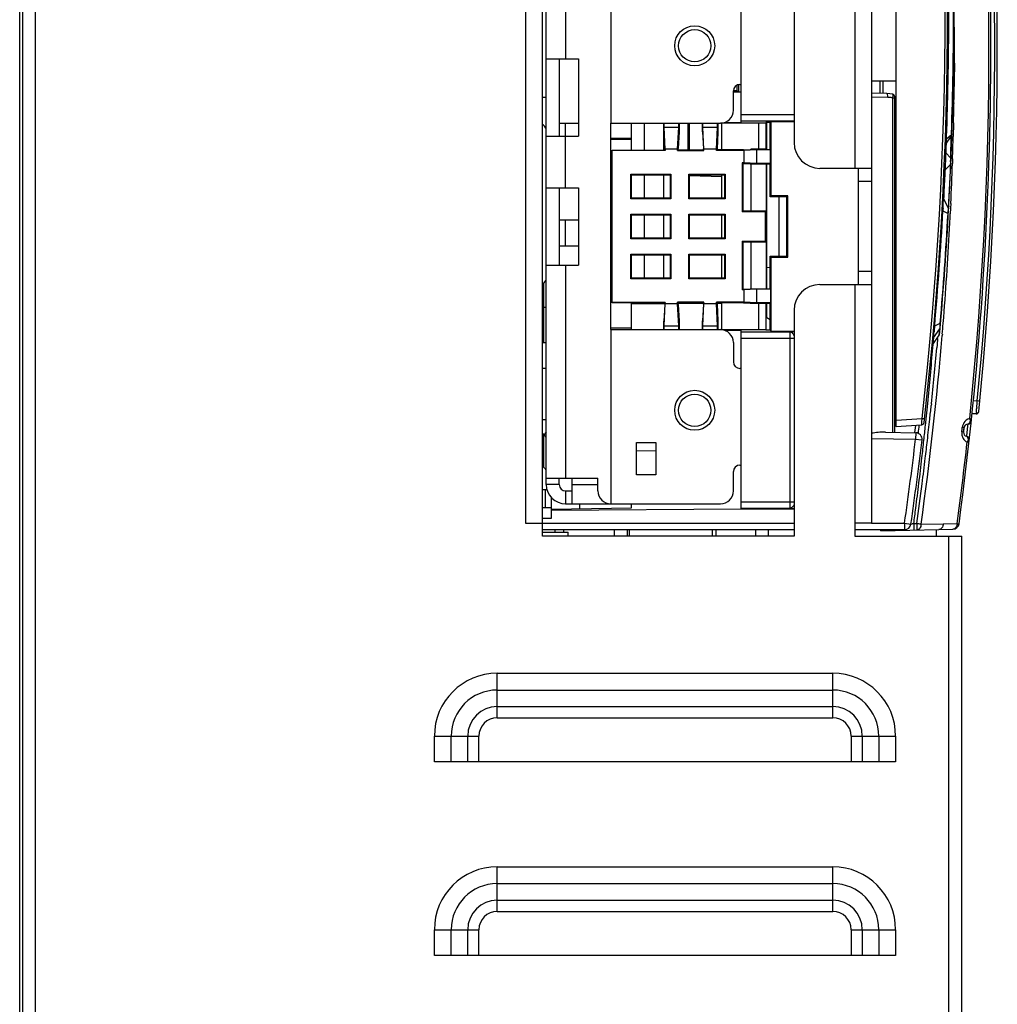
# Model space of a CAD drawing. Units: millimetres. Extents: x 0 to 841, y 0 to 594.
# Drawn here: x 374 to 411, y 69 to 107 of the extents above; entities that cross this region are included whole.
import ezdxf

# ---------------------------------------------------------------- set-up
doc = ezdxf.new("R2010")
doc.units = ezdxf.units.MM
doc.header["$LTSCALE"] = 46.255
doc.layers.get('0').update_dxf_attribs({"linetype": 'CONTINUOUS'})
for name, color, linetype in [('DRAFTS', 7, 'CONTINUOUS'), ('ROUNDS', 7, 'CONTINUOUS'), ('SURFACES', 7, 'CONTINUOUS')]:
    doc.layers.add(name, color=color, linetype=linetype)

msp = doc.modelspace()

# ---------------------------------------------------------------- linework, layer by layer
at = {"color": 3, "linetype": 'CONTINUOUS'}
for p, q in [((373.722, 18.384), (373.722, 136.684)), ((373.607, 20.784), (373.607, 134.284)), ((393.857, 86.784), (393.857, 124.784)), ((406.607, 124.284), (406.607, 87.284)), ((403.607, 112.534), (403.607, 102.034)), ((394.507, 105.284), (394.507, 102.284)), ((394.507, 102.784), (395.257, 102.784)), ((406.607, 101.034), (404.607, 101.034)), ((394.507, 100.284), (394.507, 97.284)), ((394.507, 99.034), (395.257, 99.034)), ((394.507, 98.034), (395.257, 98.034)), ((404.607, 96.534), (406.607, 96.534)), ((403.607, 95.534), (403.607, 86.784)), ((394.507, 88.784), (394.507, 89.034)), ((394.757, 88.534), (395.007, 88.534)), ((393.207, 87.284), (393.857, 87.284)), ((397.15, 86.784), (397.15, 87.034)), ((400.583, 86.784), (400.583, 87.034)), ((402.107, 87.034), (402.107, 86.784)), ((406.607, 87.284), (405.957, 87.284)), ((405.957, 87.284), (405.957, 86.784)), ((403.607, 86.784), (393.857, 86.784)), ((405.957, 86.784), (410.107, 86.784)), ((410.107, 22.134), (410.107, 86.784)), ((407.542, 78.034), (389.672, 78.034)), ((407.542, 70.534), (389.672, 70.534))]:
    msp.add_line(p, q, dxfattribs=at)
at = {"color": 9, "linetype": 'CONTINUOUS'}
for p, q in [((374.222, 28.884), (374.222, 126.184)), ((393.207, 124.284), (393.207, 87.284)), ((405.957, 113.534), (405.957, 101.034)), ((396.507, 108.534), (396.507, 102.784)), ((394.757, 107.284), (394.757, 105.284)), ((409.817, 105.115), (409.816, 104.865)), ((409.814, 104.66), (409.813, 104.509)), ((409.816, 104.865), (409.814, 104.66)), ((409.813, 104.509), (409.809, 104.207)), ((394.007, 103.784), (393.857, 103.784)), ((407.236, 103.785), (406.607, 103.796)), ((407.434, 103.763), (407.507, 103.763)), ((407.434, 90.804), (407.434, 103.763)), ((409.8, 103.579), (409.8, 103.544)), ((401.557, 103.127), (403.607, 103.127)), ((394.757, 100.284), (394.757, 102.784)), ((401.557, 102.877), (403.607, 102.877)), ((409.782, 102.671), (409.775, 102.365)), ((409.785, 102.803), (409.782, 102.671)), ((409.514, 102.177), (409.706, 102.341)), ((409.703, 102.275), (409.699, 102.182)), ((409.705, 102.318), (409.704, 102.278)), ((409.704, 102.278), (409.704, 102.276)), ((409.707, 102.377), (409.706, 102.341)), ((409.775, 102.365), (409.773, 102.273)), ((409.504, 101.841), (409.51, 102.014)), ((409.507, 102.014), (409.514, 102.177)), ((409.495, 101.626), (409.504, 101.841)), ((409.671, 101.445), (409.495, 101.626)), ((409.661, 101.184), (409.465, 100.98)), ((409.661, 101.184), (409.659, 101.12)), ((409.665, 101.284), (409.662, 101.204)), ((409.671, 101.445), (409.667, 101.337)), ((409.747, 101.4), (409.741, 101.225)), ((406.107, 100.534), (406.607, 100.534)), ((409.409, 99.831), (409.416, 99.969)), ((409.679, 99.671), (409.671, 99.496)), ((409.375, 99.391), (409.341, 99.393)), ((409.375, 99.391), (409.572, 99.283)), ((409.585, 99.282), (409.572, 99.283)), ((409.583, 99.566), (409.58, 99.506)), ((409.671, 99.496), (409.66, 99.278)), ((394.757, 98.034), (394.757, 99.034)), ((394.757, 97.284), (394.757, 89.034)), ((406.607, 97.034), (406.107, 97.034)), ((393.919, 94.284), (393.919, 96.603)), ((405.957, 96.534), (405.957, 87.284)), ((393.857, 95.659), (394.007, 95.659)), ((409.055, 94.926), (409.268, 95.035)), ((409.282, 95.033), (409.268, 95.035)), ((396.507, 94.784), (396.507, 88.034)), ((403.454, 94.688), (401.557, 94.69)), ((403.453, 94.439), (403.454, 94.688)), ((403.607, 94.696), (403.454, 94.688)), ((409.055, 94.926), (409.022, 94.929)), ((409.228, 94.567), (409.239, 94.691)), ((409.239, 94.691), (409.25, 94.818)), ((403.453, 94.439), (401.557, 94.441)), ((403.607, 94.439), (403.453, 94.439)), ((403.453, 87.867), (403.453, 94.439)), ((409.002, 94.364), (408.988, 94.212)), ((409.011, 94.461), (409.002, 94.364)), ((409.169, 94.445), (409.147, 94.195)), ((409.351, 94.603), (409.347, 94.555)), ((408.984, 94.092), (408.994, 94.211)), ((409.147, 94.195), (409.136, 94.075)), ((394.007, 93.284), (393.857, 93.284)), ((407.557, 92.659), (407.507, 92.659)), ((410.705, 92.021), (410.552, 92.019)), ((410.754, 92.017), (410.705, 92.021)), ((408.748, 91.555), (408.761, 91.677)), ((408.761, 91.677), (408.786, 91.927)), ((408.928, 91.912), (408.921, 91.839)), ((410.686, 91.771), (410.683, 91.741)), ((394.007, 91.284), (393.857, 91.284)), ((407.557, 91.283), (408.566, 91.345)), ((408.709, 91.175), (408.725, 91.327)), ((408.725, 91.327), (408.748, 91.555)), ((394.007, 90.817), (393.919, 90.714)), ((408.308, 91.076), (408.277, 90.793)), ((408.699, 91.078), (408.709, 91.175)), ((410.176, 90.811), (410.103, 90.819)), ((410.195, 90.989), (410.122, 90.997)), ((410.328, 91.054), (410.284, 90.651)), ((410.335, 91.122), (410.328, 91.054)), ((393.919, 89.439), (393.919, 90.714)), ((406.607, 90.568), (408.315, 90.539)), ((408.319, 90.789), (408.315, 90.539)), ((408.315, 90.539), (408.563, 90.509)), ((393.981, 87.884), (393.981, 88.588)), ((394.507, 88.784), (394.007, 88.784)), ((394.757, 88.534), (394.757, 88.034)), ((395.007, 88.784), (396.007, 88.784)), ((401.557, 88.117), (403.607, 88.117)), ((401.557, 87.867), (403.453, 87.867)), ((403.453, 87.867), (403.607, 87.859)), ((393.857, 87.284), (403.607, 87.284)), ((394.686, 86.934), (394.686, 87.034)), ((397.217, 87.034), (397.217, 86.784)), ((400.449, 86.784), (400.449, 87.034)), ((406.607, 87.284), (407.886, 87.284)), ((407.886, 87.284), (408.134, 87.248)), ((407.886, 87.284), (407.886, 87.034)), ((408.133, 87.248), (408.179, 87.256)), ((408.244, 87.267), (408.361, 87.269)), ((408.528, 87.245), (409.389, 87.26)), ((409.389, 87.26), (409.928, 87.274)), ((409.928, 87.274), (410, 87.265)), ((409.607, 22.134), (409.607, 86.784)), ((392.107, 81.469), (405.107, 81.469)), ((392.107, 79.744), (392.107, 81.469)), ((405.107, 79.744), (405.107, 81.469)), ((392.107, 80.818), (405.107, 80.818)), ((392.107, 80.178), (405.107, 80.178)), ((392.107, 79.744), (405.107, 79.744)), ((389.672, 79.034), (391.397, 79.034)), ((389.672, 78.034), (389.672, 79.034)), ((390.323, 78.034), (390.323, 79.034)), ((390.963, 78.034), (390.963, 79.034)), ((391.397, 78.034), (391.397, 79.034)), ((405.817, 79.034), (407.542, 79.034)), ((405.817, 79.034), (405.817, 78.034)), ((406.251, 79.034), (406.251, 78.034)), ((406.891, 79.034), (406.891, 78.034)), ((407.542, 79.034), (407.542, 78.034)), ((392.107, 73.969), (405.107, 73.969)), ((392.107, 72.244), (392.107, 73.969)), ((405.107, 72.244), (405.107, 73.969)), ((392.107, 73.318), (405.107, 73.318)), ((392.107, 72.678), (405.107, 72.678)), ((392.107, 72.244), (405.107, 72.244)), ((389.672, 71.534), (391.397, 71.534)), ((389.672, 70.534), (389.672, 71.534)), ((390.323, 70.534), (390.323, 71.534)), ((390.963, 70.534), (390.963, 71.534)), ((391.397, 70.534), (391.397, 71.534)), ((405.817, 71.534), (407.542, 71.534)), ((405.817, 71.534), (405.817, 70.534)), ((406.251, 71.534), (406.251, 70.534)), ((406.891, 71.534), (406.891, 70.534)), ((407.542, 71.534), (407.542, 70.534))]:
    msp.add_line(p, q, dxfattribs=at)
at = {"color": 7, "linetype": 'CONTINUOUS'}
for p, q in [((407.557, 91.034), (407.557, 123.284)), ((394.007, 88.784), (394.007, 122.784)), ((401.557, 102.816), (401.557, 108.501)), ((394.007, 105.284), (395.257, 105.284)), ((395.257, 105.284), (395.257, 102.284)), ((401.407, 104.034), (401.407, 104.262)), ((401.449, 104.284), (401.449, 103.992)), ((407.557, 104.409), (406.607, 104.409)), ((406.932, 104.409), (406.932, 103.94)), ((407.057, 103.938), (407.057, 104.409)), ((401.407, 104.034), (401.257, 104.034)), ((401.257, 103.284), (401.257, 104.034)), ((401.557, 103.988), (401.257, 103.988)), ((401.407, 104.034), (401.449, 103.992)), ((407.198, 103.935), (406.607, 103.946)), ((407.313, 103.928), (407.198, 103.935)), ((407.43, 103.908), (407.313, 103.928)), ((407.507, 90.803), (407.507, 103.811)), ((396.507, 102.784), (400.757, 102.784)), ((396.507, 94.784), (396.507, 102.784)), ((397.807, 101.746), (397.807, 102.784)), ((398.557, 101.747), (398.557, 102.787)), ((398.56, 102.457), (398.56, 102.787)), ((398.573, 102.634), (398.573, 102.784)), ((398.573, 102.634), (399.141, 102.634)), ((398.617, 101.784), (398.573, 102.634)), ((399.097, 101.784), (399.141, 102.634)), ((399.141, 102.634), (399.141, 102.784)), ((399.154, 102.786), (399.154, 102.453)), ((399.507, 101.748), (399.507, 102.786)), ((400.058, 102.446), (400.058, 102.785)), ((400.073, 102.634), (400.073, 102.784)), ((400.073, 102.634), (400.641, 102.634)), ((400.117, 101.784), (400.073, 102.634)), ((400.597, 101.784), (400.641, 102.634)), ((400.641, 102.634), (400.641, 102.784)), ((400.656, 102.785), (400.656, 102.442)), ((402.532, 102.783), (400.757, 102.785)), ((400.807, 101.749), (400.807, 102.785)), ((400.922, 102.816), (401.557, 102.816)), ((402.232, 102.789), (402.232, 101.778)), ((402.678, 102.805), (402.511, 102.805)), ((402.532, 102.784), (402.511, 102.805)), ((402.532, 101.763), (402.532, 102.805)), ((402.717, 102.844), (402.678, 102.805)), ((402.678, 101.763), (402.678, 102.805)), ((402.717, 102.844), (403.607, 102.844)), ((402.717, 99.969), (402.717, 102.844)), ((394.007, 102.284), (395.257, 102.284)), ((398.56, 102.457), (398.594, 101.807)), ((399.154, 102.453), (399.12, 101.803)), ((400.058, 102.446), (400.092, 101.796)), ((400.656, 102.442), (400.622, 101.792)), ((396.507, 102.209), (397.307, 102.209)), ((396.507, 102.159), (397.307, 102.159)), ((409.457, 101.874), (409.472, 101.95)), ((409.472, 101.95), (409.507, 102.014)), ((396.557, 101.745), (398.594, 101.747)), ((396.557, 95.823), (396.557, 101.745)), ((398.617, 101.723), (396.557, 101.723)), ((398.594, 101.807), (398.594, 101.747)), ((398.617, 101.723), (398.594, 101.747)), ((399.097, 101.784), (398.617, 101.784)), ((398.617, 101.784), (398.617, 101.723)), ((399.097, 101.723), (399.097, 101.784)), ((399.097, 101.723), (399.12, 101.747)), ((399.097, 101.723), (400.117, 101.723)), ((399.12, 101.747), (399.12, 101.803)), ((399.12, 101.747), (400.092, 101.748)), ((400.092, 101.748), (400.092, 101.796)), ((400.117, 101.723), (400.092, 101.748)), ((400.597, 101.784), (400.117, 101.784)), ((400.117, 101.723), (400.117, 101.784)), ((400.597, 101.723), (400.597, 101.784)), ((400.597, 101.723), (400.622, 101.749)), ((401.657, 101.723), (400.597, 101.723)), ((400.622, 101.749), (400.622, 101.792)), ((401.654, 101.749), (400.622, 101.749)), ((401.654, 101.749), (401.909, 101.763)), ((402.157, 101.75), (401.657, 101.723)), ((401.657, 101.723), (401.657, 101.244)), ((401.909, 101.763), (402.169, 101.763)), ((402.532, 101.784), (401.932, 101.773)), ((401.932, 101.763), (401.932, 101.773)), ((402.691, 101.75), (402.157, 101.75)), ((402.157, 101.75), (402.157, 101.218)), ((402.169, 101.763), (402.678, 101.763)), ((402.691, 101.218), (402.691, 101.75)), ((401.657, 101.244), (401.597, 101.244)), ((401.597, 101.244), (401.623, 101.218)), ((401.597, 101.244), (401.597, 99.348)), ((401.654, 101.218), (401.623, 101.218)), ((401.623, 101.218), (401.623, 99.374)), ((401.654, 101.218), (401.909, 101.205)), ((402.157, 101.218), (401.657, 101.244)), ((401.909, 101.205), (402.169, 101.204)), ((401.932, 101.205), (401.932, 99.375)), ((402.691, 101.218), (402.157, 101.218)), ((402.169, 101.204), (402.678, 101.205)), ((402.532, 101.205), (402.532, 96.363)), ((402.678, 99.93), (402.678, 101.205)), ((397.281, 100.81), (398.833, 100.81)), ((397.281, 100.81), (397.303, 100.788)), ((397.281, 99.857), (397.281, 100.81)), ((397.303, 100.788), (398.81, 100.786)), ((397.303, 99.88), (397.303, 100.788)), ((397.807, 99.88), (397.807, 100.787)), ((398.557, 99.881), (398.557, 100.787)), ((398.81, 100.786), (398.833, 100.81)), ((398.81, 100.786), (398.81, 99.881)), ((398.833, 100.81), (398.833, 99.857)), ((399.531, 100.81), (400.933, 100.81)), ((399.555, 100.786), (399.531, 100.81)), ((399.531, 99.857), (399.531, 100.81)), ((399.555, 100.786), (400.908, 100.784)), ((399.555, 99.882), (399.555, 100.786)), ((400.807, 99.883), (400.807, 100.785)), ((400.933, 100.81), (400.908, 100.784)), ((400.908, 100.784), (400.908, 99.883)), ((400.933, 100.81), (400.933, 99.857)), ((406.107, 96.534), (406.107, 101.034)), ((394.007, 100.284), (395.257, 100.284)), ((395.257, 100.284), (395.257, 97.284)), ((402.717, 99.969), (402.678, 99.93)), ((403.367, 99.969), (402.717, 99.969)), ((403.367, 99.969), (403.329, 99.93)), ((403.367, 97.598), (403.367, 99.969)), ((397.281, 99.857), (397.303, 99.88)), ((398.833, 99.857), (397.281, 99.857)), ((398.81, 99.881), (397.303, 99.88)), ((398.81, 99.881), (398.833, 99.857)), ((399.555, 99.882), (399.531, 99.857)), ((400.933, 99.857), (399.531, 99.857)), ((400.908, 99.883), (399.555, 99.882)), ((400.933, 99.857), (400.908, 99.883)), ((403.329, 99.93), (402.678, 99.93)), ((403.329, 97.637), (403.329, 99.93)), ((409.401, 99.848), (409.583, 99.5)), ((397.281, 99.26), (398.833, 99.26)), ((397.281, 99.26), (397.303, 99.238)), ((397.281, 98.307), (397.281, 99.26)), ((397.303, 99.238), (398.81, 99.236)), ((397.303, 98.33), (397.303, 99.238)), ((397.807, 98.33), (397.807, 99.237)), ((398.557, 98.331), (398.557, 99.237)), ((398.81, 99.236), (398.833, 99.26)), ((398.81, 99.236), (398.81, 98.331)), ((398.833, 99.26), (398.833, 98.307)), ((399.531, 99.26), (400.933, 99.26)), ((399.555, 99.236), (399.531, 99.26)), ((399.531, 98.307), (399.531, 99.26)), ((399.555, 99.236), (400.908, 99.234)), ((399.555, 98.332), (399.555, 99.236)), ((399.557, 98.332), (399.557, 99.236)), ((400.807, 98.333), (400.807, 99.235)), ((400.933, 99.26), (400.908, 99.234)), ((400.908, 99.234), (400.908, 98.333)), ((400.933, 99.26), (400.933, 98.307)), ((401.623, 99.374), (401.597, 99.348)), ((402.497, 99.348), (401.597, 99.348)), ((402.523, 99.375), (401.623, 99.374)), ((402.497, 99.348), (402.523, 99.375)), ((402.497, 98.219), (402.497, 99.348)), ((402.523, 98.192), (402.523, 99.375)), ((409.58, 99.501), (409.591, 99.518)), ((409.591, 99.518), (409.601, 99.556)), ((409.601, 99.557), (409.601, 99.556)), ((397.281, 98.307), (397.303, 98.33)), ((398.833, 98.307), (397.281, 98.307)), ((398.81, 98.331), (397.303, 98.33)), ((398.81, 98.331), (398.833, 98.307)), ((399.555, 98.332), (399.531, 98.307)), ((400.933, 98.307), (399.531, 98.307)), ((400.908, 98.333), (399.555, 98.332)), ((400.933, 98.307), (400.908, 98.333)), ((401.597, 98.219), (402.497, 98.219)), ((401.623, 98.193), (401.597, 98.219)), ((401.597, 98.219), (401.597, 96.323)), ((401.623, 98.193), (402.523, 98.192)), ((401.623, 98.193), (401.623, 96.349)), ((401.932, 98.193), (401.932, 96.363)), ((402.497, 98.219), (402.523, 98.192)), ((397.281, 97.71), (398.833, 97.71)), ((397.281, 97.71), (397.303, 97.688)), ((397.281, 96.757), (397.281, 97.71)), ((397.303, 97.688), (398.81, 97.686)), ((397.303, 96.78), (397.303, 97.688)), ((397.807, 96.78), (397.807, 97.687)), ((398.557, 96.781), (398.557, 97.687)), ((398.81, 97.686), (398.833, 97.71)), ((398.81, 97.686), (398.81, 96.781)), ((398.833, 97.71), (398.833, 96.757)), ((399.531, 97.71), (400.933, 97.71)), ((399.555, 97.686), (399.531, 97.71)), ((399.531, 96.757), (399.531, 97.71)), ((399.555, 97.686), (400.908, 97.684)), ((399.555, 96.782), (399.555, 97.686)), ((399.557, 96.782), (399.557, 97.686)), ((400.807, 96.783), (400.807, 97.685)), ((400.933, 97.71), (400.908, 97.684)), ((400.908, 97.684), (400.908, 96.783)), ((400.933, 97.71), (400.933, 96.757)), ((402.678, 97.638), (403.329, 97.637)), ((402.678, 97.638), (402.717, 97.598)), ((402.678, 96.363), (402.678, 97.638)), ((402.717, 97.598), (403.367, 97.598)), ((402.717, 94.723), (402.717, 97.598)), ((403.367, 97.598), (403.329, 97.637)), ((394.007, 97.284), (395.257, 97.284)), ((397.281, 96.757), (397.303, 96.78)), ((398.833, 96.757), (397.281, 96.757)), ((398.81, 96.781), (397.303, 96.78)), ((398.81, 96.781), (398.833, 96.757)), ((399.555, 96.782), (399.531, 96.757)), ((400.933, 96.757), (399.531, 96.757)), ((400.908, 96.783), (399.555, 96.782)), ((400.933, 96.757), (400.908, 96.783)), ((401.597, 96.323), (401.623, 96.349)), ((401.657, 96.323), (401.597, 96.323)), ((401.654, 96.349), (401.623, 96.349)), ((401.654, 96.349), (401.909, 96.363)), ((402.157, 96.35), (401.657, 96.323)), ((401.657, 96.323), (401.657, 95.844)), ((401.909, 96.363), (402.169, 96.363)), ((402.691, 96.35), (402.157, 96.35)), ((402.157, 96.35), (402.157, 95.818)), ((402.169, 96.363), (402.678, 96.363)), ((402.691, 96.35), (402.691, 95.818)), ((396.557, 95.844), (398.617, 95.844)), ((398.594, 95.821), (396.557, 95.823)), ((398.594, 95.781), (397.307, 95.769)), ((397.807, 95.774), (397.807, 95.821)), ((398.557, 95.78), (398.557, 95.821)), ((398.573, 94.934), (398.617, 95.784)), ((398.617, 95.844), (398.594, 95.821)), ((398.594, 95.821), (398.594, 95.76)), ((398.617, 95.784), (398.617, 95.844)), ((399.097, 95.784), (398.617, 95.784)), ((400.117, 95.844), (399.097, 95.844)), ((399.097, 95.844), (399.12, 95.82)), ((399.097, 95.784), (399.097, 95.844)), ((399.141, 94.934), (399.097, 95.784)), ((400.092, 95.819), (399.12, 95.82)), ((399.12, 95.764), (399.12, 95.82)), ((399.12, 95.764), (399.154, 95.114)), ((400.093, 95.794), (399.121, 95.785)), ((399.507, 95.789), (399.507, 95.82)), ((399.557, 95.789), (399.557, 95.82)), ((400.092, 95.771), (400.058, 95.121)), ((400.073, 94.934), (400.117, 95.784)), ((400.117, 95.844), (400.092, 95.819)), ((400.092, 95.771), (400.092, 95.819)), ((400.117, 95.784), (400.117, 95.844)), ((400.597, 95.784), (400.117, 95.784)), ((401.657, 95.844), (400.597, 95.844)), ((400.597, 95.844), (400.622, 95.819)), ((400.597, 95.784), (400.597, 95.844)), ((400.641, 94.934), (400.597, 95.784)), ((401.654, 95.818), (400.622, 95.819)), ((400.622, 95.775), (400.622, 95.819)), ((400.807, 95.8), (400.622, 95.798)), ((400.622, 95.775), (400.656, 95.125)), ((400.807, 94.784), (400.807, 95.819)), ((401.654, 95.818), (401.909, 95.805)), ((402.157, 95.818), (401.657, 95.844)), ((401.909, 95.805), (402.169, 95.804)), ((401.932, 95.794), (401.932, 95.805)), ((402.532, 95.784), (401.932, 95.794)), ((402.691, 95.818), (402.157, 95.818)), ((402.169, 95.804), (402.678, 95.805)), ((402.232, 95.789), (402.232, 94.778)), ((402.532, 94.762), (402.532, 95.805)), ((402.678, 94.762), (402.678, 95.805)), ((398.594, 95.76), (398.56, 95.11)), ((398.56, 94.784), (398.56, 95.11)), ((399.154, 95.114), (399.154, 94.784)), ((400.058, 94.784), (400.058, 95.121)), ((400.656, 95.125), (400.656, 94.784)), ((396.507, 94.859), (397.307, 94.859)), ((396.507, 94.784), (402.532, 94.784)), ((398.573, 94.934), (399.141, 94.934)), ((398.573, 94.784), (398.573, 94.934)), ((399.141, 94.784), (399.141, 94.934)), ((400.073, 94.934), (400.641, 94.934)), ((400.073, 94.784), (400.073, 94.934)), ((400.641, 94.784), (400.641, 94.934)), ((401.557, 94.751), (400.914, 94.752)), ((401.557, 87.834), (401.557, 94.751)), ((402.511, 94.762), (402.532, 94.783)), ((402.678, 94.762), (402.511, 94.762)), ((402.717, 94.723), (402.678, 94.762)), ((402.717, 94.723), (403.607, 94.722)), ((409.01, 94.462), (409.251, 94.82)), ((393.857, 94.284), (394.007, 94.284)), ((401.257, 94.284), (401.257, 93.534)), ((408.988, 94.212), (409.228, 94.567)), ((407.557, 92.159), (407.507, 92.159)), ((407.507, 91.822), (407.532, 91.821)), ((407.532, 91.821), (407.532, 91.046)), ((410.665, 91.521), (410.502, 91.518)), ((407.15, 90.809), (408.319, 90.789)), ((407.507, 91.046), (407.532, 91.046)), ((407.557, 91.034), (408.549, 91.094)), ((410.176, 90.811), (410.195, 90.989)), ((397.507, 90.409), (398.257, 90.409)), ((397.507, 89.159), (397.507, 90.409)), ((397.507, 90.091), (398.257, 90.104)), ((398.257, 90.409), (398.257, 89.159)), ((401.257, 88.534), (401.257, 89.284)), ((394.007, 89.034), (396.007, 89.034)), ((395.007, 88.034), (395.007, 89.034)), ((396.007, 88.534), (396.007, 89.034)), ((398.257, 89.159), (397.507, 89.159)), ((393.857, 88.59), (394.038, 88.587)), ((394.207, 87.834), (394.207, 88.286)), ((394.207, 87.884), (393.857, 87.884)), ((394.207, 87.83), (397.307, 87.884)), ((401.557, 87.834), (394.207, 87.77)), ((394.207, 87.484), (394.207, 87.83)), ((394.757, 88.034), (400.757, 88.034)), ((395.307, 87.843), (395.307, 88.034)), ((397.307, 87.884), (397.307, 88.034)), ((403.607, 87.834), (401.557, 87.834)), ((393.857, 87.478), (394.207, 87.484)), ((393.857, 87.034), (403.607, 87.034)), ((394.357, 86.934), (394.357, 87.034)), ((396.65, 86.784), (396.65, 87.034)), ((402.607, 87.034), (402.607, 86.784)), ((405.957, 87.034), (407.886, 87.034)), ((406.968, 86.994), (409.219, 87.034)), ((406.968, 86.994), (406.969, 87.034)), ((409.107, 87.034), (409.107, 86.784)), ((409.219, 87.034), (409.759, 87.048)), ((393.857, 86.934), (394.857, 86.934)), ((394.857, 86.784), (394.857, 86.934))]:
    msp.add_line(p, q, dxfattribs=at)
at = {"color": 4, "linetype": 'CONTINUOUS'}
for p, q in [((397.307, 101.745), (397.307, 102.784)), ((397.307, 99.88), (397.307, 100.788)), ((397.307, 98.33), (397.307, 99.238)), ((397.307, 96.78), (397.307, 97.688)), ((397.307, 94.784), (397.307, 95.822))]:
    msp.add_line(p, q, dxfattribs=at)
at = {"color": 7, "linetype": 'CONTINUOUS'}
for centre, radius in [((399.757, 105.784), 0.775), ((399.757, 105.784), 0.625), ((399.757, 91.659), 0.775), ((399.757, 91.659), 0.625)]:
    msp.add_circle(centre, radius, dxfattribs=at)
at = {"color": 9, "linetype": 'CONTINUOUS'}
for centre, radius, start, end in [((269.562, 107.159), 139.9, 353.50967, 6.49033), ((271.231, 105.784), 139.927, 354.07483, 7.043), ((271.232, 105.784), 140.15, 354.36468, 6.74773), ((266.008, 107.159), 143.778, 358.0939, 1.88582), ((276.039, 105.784), 133.779, 359.71375, 1.46432), ((276.059, 105.783), 133.76, 359.05562, 359.32467), ((276.075, 105.783), 133.744, 358.72331, 359.04085), ((403.011, 102.549), 6.698, 358.022, 358.218), ((409.662, 102.394), 0.0686, 309.7202, 315.1711), ((276.077, 105.783), 133.742, 358.12196, 358.49603), ((265.836, 107.314), 143.955, 357.66361, 357.95724), ((296.856, 106.552), 112.747, 357.16683, 357.49574), ((405.284, 101.349), 4.381, 357.8323, 358.0996), ((396.672, 101.79), 13.003, 357.7703, 358.0054), ((276.066, 105.784), 133.753, 357.38064, 358.04682), ((114.103, 114.851), 295.688, 357.115, 357.28907), ((354.52, 103.45), 55.001, 357.3072, 357.4257), ((444.366, 97.764), 34.829, 176.8732, 177.0346), ((269.983, 107.128), 139.606, 354.98583, 356.82283), ((269.699, 107.149), 140.094, 355.03939, 356.78135), ((418.774, 99.172), 9.402, 178.1191, 178.6654), ((403.048, 99.818), 6.546, 355.3067, 355.9224), ((404.49, 99.71), 5.1, 355.9862, 356.3193), ((409.501, 99.562), 0.1, 322.3174, 334.4098), ((276.066, 105.784), 133.753, 356.96282, 357.21228), ((276.079, 105.783), 133.739, 355.38512, 356.96282), ((400.86, 95.487), 8.42, 356.6644, 356.9178), ((276.083, 105.783), 133.735, 355.20489, 355.38504), ((419.653, 93.575), 10.684, 173.1543, 173.9563), ((416.642, 93.945), 7.65, 172.6286, 173.2168), ((404.422, 95.285), 4.853, 355.8097, 356.1813), ((404.674, 95.268), 4.6, 356.1779, 356.6231), ((276.025, 105.788), 133.794, 352.03353, 355.18395), ((269.239, 105.782), 140.233, 354.32996, 355.21819), ((276.036, 105.788), 133.615, 354.03921, 354.97105), ((329.603, 98.14), 81.333, 355.50824, 355.68548), ((276.023, 105.789), 133.627, 353.78023, 354.00774), ((369.951, 94.958), 40.859, 355.2679, 355.4837), ((276.028, 105.788), 133.623, 353.424, 353.78023), ((410.521, 90.954), 0.4, 106.0655, 147.7997), ((410.362, 91.289), 0.116, 333.7898, 344.2197), ((410.365, 91.288), 0.113, 344.2252, 354.0129), ((269.207, 105.785), 140.264, 353.74402, 353.98111), ((410.503, 90.776), 0.402, 173.8546, 180.8074), ((271.231, 105.784), 139.677, 353.84967, 353.92288), ((410.523, 90.953), 0.403, 156.7255, 173.8746), ((410.521, 90.954), 0.401, 147.8012, 156.6704), ((269.557, 107.159), 139.75, 351.82377, 353.16978), ((269.206, 105.786), 140.266, 353.46246, 353.74402), ((276.04, 105.787), 133.611, 353.12838, 353.424), ((271.231, 105.784), 139.927, 352.39871, 353.69775), ((410.502, 90.776), 0.401, 180.8117, 201.7974), ((410.502, 90.776), 0.401, 201.8072, 211.0794), ((410.501, 90.775), 0.4, 211.0815, 241.7439), ((410.275, 90.483), 0.116, 3.5526, 13.9846), ((410.278, 90.483), 0.113, 353.7596, 3.547), ((269.212, 105.785), 140.26, 353.05704, 353.46247), ((276.063, 105.784), 133.588, 352.70272, 353.12839), ((269.229, 105.783), 140.242, 352.65961, 353.05705), ((276.116, 105.777), 133.534, 352.03276, 352.70274), ((269.253, 105.78), 140.219, 352.41306, 352.65961), ((412.179, 62.95), 24.633, 99.1923, 99.3466), ((402.652, 46.497), 41.169, 81.7952, 82.0292), ((392.107, 79.034), 2.435, 90, 180), ((405.107, 79.034), 2.435, 360, 90), ((392.107, 79.034), 1.784, 90, 180), ((405.107, 79.034), 1.784, 360, 90), ((392.107, 79.034), 1.144, 90, 180), ((405.107, 79.034), 1.144, 360, 90), ((392.107, 79.034), 0.71, 90, 180), ((405.107, 79.034), 0.71, 360, 90), ((392.107, 71.534), 2.435, 90, 180), ((405.107, 71.534), 2.435, 360, 90), ((392.107, 71.534), 1.784, 90, 180), ((405.107, 71.534), 1.784, 360, 90), ((392.107, 71.534), 1.144, 90, 180), ((405.107, 71.534), 1.144, 360, 90), ((392.107, 71.534), 0.71, 90, 180), ((405.107, 71.534), 0.71, 360, 90)]:
    msp.add_arc(centre, radius, start, end, dxfattribs=at)
at = {"color": 7, "linetype": 'CONTINUOUS'}
for centre, radius, start, end in [((269.557, 107.159), 140, 353.4475, 6.5525), ((271.231, 105.784), 140, 352.39871, 7.07375), ((271.231, 105.784), 140.25, 354.20007, 6.91275), ((269.557, 107.159), 140.25, 356.89286, 1.95183), ((401.507, 104.034), 0.25, 90, 180), ((401.507, 104.784), 0.5, 270, 276.0674), ((407.407, 103.811), 0.1, 0, 76.6443), ((400.757, 103.284), 0.5, 270, 360), ((393.757, 102.502), 0.25, 20.0991, 66.3986), ((409.624, 102.336), 0.1, 323.0978, 358.0281), ((409.622, 99.964), 0.25, 177.0596, 207.6918), ((269.557, 107.159), 140.25, 354.97218, 356.84845), ((409.495, 99.454), 0.1, 356.8486, 27.6919), ((394.407, 96.033), 0.75, 130.5416, 137.5202), ((393.757, 96.793), 0.25, 310.5416, 360), ((400.757, 94.284), 0.5, 0, 90), ((269.557, 107.159), 140.25, 354.86846, 354.97077), ((409.168, 94.876), 0.1, 326.1978, 354.9722), ((409.218, 94.322), 0.25, 146.1978, 165.2318), ((409.145, 94.623), 0.1, 325.9624, 354.8681), ((401.507, 93.534), 0.25, 180, 270), ((401.507, 92.784), 0.5, 83.9326, 90), ((410.663, 91.621), 0.1, 271, 354.2001), ((410.326, 91.272), 0.15, 273.5775, 354.044), ((269.231, 105.784), 140, 353.84227, 353.97323), ((408.543, 91.194), 0.1, 273.5, 353.4475), ((410.325, 90.795), 0.15, 173.8497, 254.195), ((271.231, 105.784), 139.75, 353.84967, 353.92288), ((410.344, 90.973), 0.15, 93.5775, 173.9229), ((394.407, 91.284), 0.75, 222.1004, 229.4584), ((393.757, 90.524), 0.25, 0, 49.4584), ((269.557, 107.159), 140, 351.82377, 353.16978), ((408.315, 90.539), 0.25, 353.1698, 89), ((410.244, 90.506), 0.15, 353.7285, 74.195), ((394.407, 90.009), 0.75, 222.1868, 229.4584), ((393.757, 89.249), 0.25, 24.7292, 49.4584), ((401.507, 89.284), 0.25, 90, 180), ((401.507, 90.034), 0.5, 270, 276.0674), ((394.757, 88.784), 0.75, 180, 270), ((396.507, 88.534), 0.5, 180, 270), ((400.757, 88.534), 0.5, 270, 360), ((407.747, 87.258), 0.25, 271, 291.3458), ((407.886, 87.284), 0.25, 270, 351.8238), ((409.752, 87.298), 0.25, 271.5, 352.3987)]:
    msp.add_arc(centre, radius, start, end, dxfattribs=at)
at = {"color": 3, "linetype": 'CONTINUOUS'}
for centre, radius, start, end in [((404.607, 102.034), 1, 180, 270), ((404.607, 95.534), 1, 90, 180), ((394.757, 88.784), 0.25, 180, 270)]:
    msp.add_arc(centre, radius, start, end, dxfattribs=at)
at = {"color": 7, "linetype": 'CONTINUOUS'}
msp.add_ellipse((407.15, 90.559), major_axis=(0.893, -0.017), ratio=0.27995, start_param=1.576099, end_param=2.229736, dxfattribs=at)
at = {"color": 9, "linetype": 'CONTINUOUS'}
for points, knots in [([(409.514, 102.177), (409.527, 102.546), (409.549, 103.321), (409.583, 104.748), (409.607, 106.472), (409.602, 108.43), (409.568, 110.307), (409.536, 111.517), (409.515, 112.088)], [0, 0, 0, 0, 0.11173, 0.234543, 0.431856, 0.63368, 0.827149, 1, 1, 1, 1]), ([(407.236, 103.785), (407.237, 103.821), (407.233, 103.869), (407.219, 103.919), (407.204, 103.935), (407.198, 103.935)], [0, 0, 0, 0, 0.66306, 0.880506, 1, 1, 1, 1]), ([(407.432, 103.907), (407.432, 103.907), (407.431, 103.908), (407.43, 103.908), (407.43, 103.908)], [0, 0, 0, 0, 0.524969, 1, 1, 1, 1]), ([(407.438, 103.891), (407.437, 103.895), (407.436, 103.9), (407.434, 103.905), (407.432, 103.907)], [0, 0, 0, 0, 0.607381, 1, 1, 1, 1]), ([(407.44, 103.831), (407.441, 103.837), (407.441, 103.857), (407.441, 103.878), (407.438, 103.891)], [0, 0, 0, 0, 0.303727, 1, 1, 1, 1]), ([(409.716, 102.352), (409.715, 102.351), (409.714, 102.349), (409.712, 102.347), (409.711, 102.346)], [0, 0, 0, 0, 0.493087, 1, 1, 1, 1]), ([(409.514, 102.177), (409.506, 102.171), (409.482, 102.148), (409.466, 102.114), (409.465, 102.089)], [0, 0, 0, 0, 0.276775, 1, 1, 1, 1]), ([(409.495, 101.626), (409.488, 101.634), (409.464, 101.664), (409.451, 101.704), (409.452, 101.732)], [0, 0, 0, 0, 0.269725, 1, 1, 1, 1]), ([(409.659, 101.12), (409.652, 100.956), (409.629, 100.471), (409.606, 99.985), (409.589, 99.664)], [0, 0, 0, 0, 0.337628, 1, 1, 1, 1]), ([(409.465, 100.98), (409.458, 100.972), (409.432, 100.941), (409.417, 100.9), (409.416, 100.871)], [0, 0, 0, 0, 0.263077, 1, 1, 1, 1]), ([(409.377, 99.48), (409.379, 99.531), (409.382, 99.616), (409.389, 99.752), (409.391, 99.788), (409.398, 99.854), (409.401, 99.848)], [0, 0, 0, 0, 0.409328, 0.739469, 0.945688, 1, 1, 1, 1]), ([(409.583, 99.5), (409.585, 99.497), (409.584, 99.485), (409.584, 99.462), (409.582, 99.425), (409.58, 99.398), (409.579, 99.383)], [0, 0, 0, 0, 0.087902, 0.29535, 0.605115, 1, 1, 1, 1]), ([(403.609, 94.55), (403.595, 94.587), (403.557, 94.652), (403.486, 94.687), (403.454, 94.688)], [0, 0, 0, 0, 0.544641, 1, 1, 1, 1]), ([(409.011, 94.517), (409.012, 94.529), (409.017, 94.59), (409.023, 94.651), (409.029, 94.7)], [0, 0, 0, 0, 0.19385, 1, 1, 1, 1]), ([(409.262, 94.93), (409.261, 94.916), (409.259, 94.89), (409.256, 94.856), (409.253, 94.834), (409.252, 94.823), (409.251, 94.82)], [0, 0, 0, 0, 0.396817, 0.70732, 0.914167, 1, 1, 1, 1]), ([(409.009, 94.466), (409.008, 94.469), (409.009, 94.486), (409.01, 94.503), (409.011, 94.517)], [0, 0, 0, 0, 0.151075, 1, 1, 1, 1]), ([(409.01, 94.462), (409.01, 94.461), (409.007, 94.462), (409.009, 94.465), (409.009, 94.466)], [0, 0, 0, 0, 0.217744, 1, 1, 1, 1]), ([(410.803, 92.012), (410.803, 92.013), (410.796, 92.011), (410.789, 92.014), (410.772, 92.014), (410.761, 92.016), (410.754, 92.017)], [0, 0, 0, 0, 0.068512, 0.267542, 0.585079, 1, 1, 1, 1]), ([(410.671, 91.588), (410.67, 91.578), (410.668, 91.562), (410.668, 91.539), (410.664, 91.53), (410.666, 91.521), (410.665, 91.521)], [0, 0, 0, 0, 0.431365, 0.74521, 0.9357, 1, 1, 1, 1]), ([(408.549, 91.094), (408.551, 91.094), (408.55, 91.104), (408.553, 91.115), (408.554, 91.14), (408.557, 91.17), (408.559, 91.208), (408.563, 91.267), (408.565, 91.313), (408.566, 91.345)], [0, 0, 0, 0, 0.020247, 0.077772, 0.170617, 0.295248, 0.446686, 0.619122, 1, 1, 1, 1]), ([(408.566, 91.345), (408.578, 91.344), (408.6, 91.341), (408.627, 91.338), (408.643, 91.336), (408.652, 91.335), (408.656, 91.334), (408.66, 91.334), (408.66, 91.334)], [0, 0, 0, 0, 0.386646, 0.710722, 0.833794, 0.924813, 0.980851, 1, 1, 1, 1]), ([(410.477, 91.276), (410.477, 91.279), (410.473, 91.296), (410.458, 91.307), (410.447, 91.315)], [0, 0, 0, 0, 0.166489, 1, 1, 1, 1]), ([(410.406, 91.179), (410.402, 91.171), (410.386, 91.145), (410.357, 91.124), (410.335, 91.123)], [0, 0, 0, 0, 0.301785, 1, 1, 1, 1]), ([(410.467, 91.182), (410.467, 91.184), (410.456, 91.181), (410.452, 91.184), (410.446, 91.184)], [0, 0, 0, 0, 0.255759, 1, 1, 1, 1]), ([(410.284, 90.651), (410.291, 90.649), (410.32, 90.635), (410.336, 90.604), (410.342, 90.581)], [0, 0, 0, 0, 0.216189, 1, 1, 1, 1]), ([(410.312, 90.423), (410.331, 90.429), (410.359, 90.439), (410.389, 90.46), (410.391, 90.471)], [0, 0, 0, 0, 0.654189, 1, 1, 1, 1]), ([(410.342, 90.581), (410.344, 90.573), (410.351, 90.539), (410.345, 90.503), (410.337, 90.478)], [0, 0, 0, 0, 0.2317, 1, 1, 1, 1]), ([(403.609, 88.006), (403.595, 87.969), (403.557, 87.904), (403.486, 87.869), (403.453, 87.867)], [0, 0, 0, 0, 0.544689, 1, 1, 1, 1]), ([(407.752, 87.008), (407.754, 87.008), (407.75, 87.021), (407.752, 87.026), (407.753, 87.031)], [0, 0, 0, 0, 0.256419, 1, 1, 1, 1]), ([(408.244, 87.267), (408.245, 87.235), (408.245, 87.176), (408.245, 87.106), (408.244, 87.062), (408.243, 87.037), (408.241, 87.026), (408.241, 87.017), (408.24, 87.017)], [0, 0, 0, 0, 0.381995, 0.705867, 0.830007, 0.922502, 0.979608, 1, 1, 1, 1]), ([(408.361, 87.269), (408.362, 87.237), (408.362, 87.178), (408.362, 87.108), (408.361, 87.064), (408.361, 87.039), (408.358, 87.028), (408.359, 87.019), (408.357, 87.019)], [0, 0, 0, 0, 0.382031, 0.705828, 0.83008, 0.922487, 0.979636, 1, 1, 1, 1]), ([(408.528, 87.245), (408.524, 87.189), (408.498, 87.085), (408.401, 87.019), (408.357, 87.019)], [0, 0, 0, 0, 0.558567, 1, 1, 1, 1]), ([(409.389, 87.26), (409.386, 87.204), (409.36, 87.1), (409.264, 87.035), (409.22, 87.034)], [0, 0, 0, 0, 0.55842, 1, 1, 1, 1]), ([(409.928, 87.274), (409.925, 87.218), (409.899, 87.115), (409.803, 87.049), (409.759, 87.048)], [0, 0, 0, 0, 0.558536, 1, 1, 1, 1])]:
    msp.add_open_spline(points, degree=3, knots=knots, dxfattribs=at)
for points in [[(407.365, 103.775), (407.322, 103.781), (407.279, 103.784), (407.236, 103.785)], [(407.434, 103.763), (407.437, 103.785), (407.439, 103.808), (407.44, 103.831)], [(407.434, 103.763), (407.411, 103.768), (407.388, 103.772), (407.365, 103.775)], [(409.725, 102.377), (409.725, 102.368), (409.721, 102.359), (409.716, 102.352)], [(409.681, 101.227), (409.681, 101.211), (409.673, 101.195), (409.661, 101.184)], [(409.689, 101.403), (409.689, 101.418), (409.682, 101.434), (409.671, 101.445)], [(409.601, 99.557), (409.6, 99.544), (409.597, 99.531), (409.591, 99.519)], [(410.406, 91.179), (410.431, 91.192), (410.453, 91.213), (410.466, 91.238)], [(410.421, 91.225), (410.419, 91.209), (410.414, 91.193), (410.406, 91.179)], [(410.41, 91.339), (410.416, 91.32), (410.421, 91.3), (410.423, 91.28)], [(410.447, 91.315), (410.435, 91.324), (410.423, 91.332), (410.41, 91.339)], [(410.423, 91.28), (410.425, 91.262), (410.424, 91.243), (410.421, 91.225)], [(410.337, 90.478), (410.331, 90.459), (410.322, 90.441), (410.312, 90.423)], [(410.342, 90.581), (410.364, 90.563), (410.381, 90.538), (410.388, 90.511)]]:
    msp.add_open_spline(points, degree=3, dxfattribs=at)
at = {"layer": 'DRAFTS', "color": 7, "linetype": 'CONTINUOUS'}
for p, q in [((402.557, 99.109), (402.532, 99.107)), ((402.557, 96.363), (402.557, 97.194)), ((402.557, 95.259), (402.557, 95.805)), ((402.557, 95.259), (402.678, 95.174))]:
    msp.add_line(p, q, dxfattribs=at)
at = {"layer": 'ROUNDS', "color": 7, "linetype": 'CONTINUOUS'}
for p, q in [((399.557, 101.748), (399.557, 102.786)), ((402.557, 101.763), (402.557, 102.805)), ((402.557, 97.194), (402.557, 101.205)), ((399.557, 100.763), (399.557, 100.786)), ((399.557, 100.763), (400.807, 100.72)), ((402.532, 100.66), (402.557, 100.659)), ((402.678, 97.185), (402.557, 97.194))]:
    msp.add_line(p, q, dxfattribs=at)
at = {"layer": 'ROUNDS', "color": 9, "linetype": 'CONTINUOUS'}
for p, q in [((402.532, 100.909), (402.557, 100.909)), ((403.031, 97.637), (403.031, 99.93))]:
    msp.add_line(p, q, dxfattribs=at)
at = {"layer": 'SURFACES', "color": 7, "linetype": 'CONTINUOUS'}
for p, q in [((409.567, 102.094), (409.704, 102.276)), ((409.507, 102.014), (409.567, 102.094))]:
    msp.add_line(p, q, dxfattribs=at)

doc.saveas('drawing.dxf')
